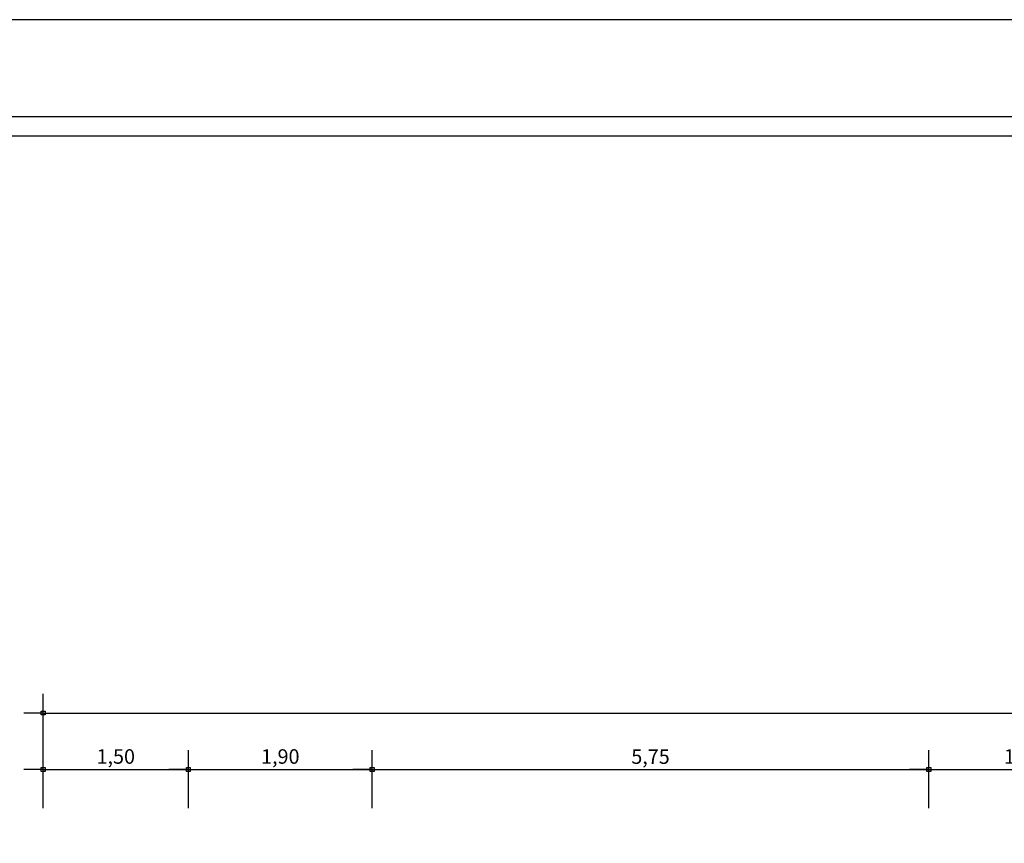
# Model space of a CAD drawing. Units: millimetres. Extents: x 1944 to 2101, y -88 to -3.
# Drawn here: x 2045 to 2055, y -11 to -3 of the extents above; entities that cross this region are included whole.
import ezdxf

# ---------------------------------------------------------------- set-up
doc = ezdxf.new("R2010")
doc.units = ezdxf.units.MM
doc.header["$LTSCALE"] = 0.8
doc.layers.add('COTA', color=13, linetype='Continuous')
doc.styles.add('REGUA60', font='verdana.TTF')
doc.styles.get("Standard").update_dxf_attribs({"font": 'verdana.TTF'})
doc.dimstyles.new('ISO-25', dxfattribs={"dimtxt": 2.5, "dimasz": 2.5, "dimexe": 1.25, "dimexo": 0.625, "dimtad": 1, "dimtxsty": 'Standard', "dimcen": 2.5, "dimadec": 0, "dimazin": 0, "dimtfac": 1, "dimtmove": 0, "dimatfit": 3, "dimfxl": 0, "dimarcsym": 0})

# ---------------------------------------------------------------- blocks, each defined once
blk = doc.blocks.new('COTAPT')
at = {"color": 0, "linetype": 'ByBlock'}
blk.add_line((0, 0), (200, 0), dxfattribs=at)
at = {"color": 6, "linetype": 'ByBlock'}
blk.add_lwpolyline([(-20, 20), (20, 20), (20, -20), (-20, -20)], close=True, dxfattribs=at)
blk = doc.blocks.new('*D318')
at = {"layer": 'COTA', "color": 0, "lineweight": -2}
for p, q in [((2045.52, -10.681), (2045.52, -10.081)), ((2047.02, -10.681), (2047.02, -10.081)), ((2045.521, -10.281), (2047.019, -10.281))]:
    blk.add_line(p, q, dxfattribs=at)
at = {"layer": 'Defpoints', "color": 0}
for p in [(2047.02, -10.281), (2045.52, -10.981), (2047.02, -10.981)]:
    blk.add_point(p, dxfattribs=at)
at = {"layer": 'COTA', "color": 0, "lineweight": -2, "xscale": 0.001, "yscale": 0.001, "zscale": 0.001, "rotation": 180}
blk.add_blockref('COTAPT', (2045.52, -10.281), dxfattribs=at)
at = {"layer": 'COTA', "color": 0, "lineweight": -2, "xscale": 0.001, "yscale": 0.001, "zscale": 0.001}
blk.add_blockref('COTAPT', (2047.02, -10.281), dxfattribs=at)
at = {"layer": 'COTA', "color": 2, "insert": (2046.27, -10.166), "char_height": 0.15, "attachment_point": 5, "style": 'REGUA60'}
blk.add_mtext('1,50', dxfattribs=at)
blk = doc.blocks.new('*D319')
at = {"layer": 'COTA', "color": 0, "lineweight": -2}
for p, q in [((2048.92, -10.681), (2048.92, -10.081)), ((2047.021, -10.281), (2048.919, -10.281))]:
    blk.add_line(p, q, dxfattribs=at)
at = {"layer": 'Defpoints', "color": 0}
for p in [(2048.92, -10.281), (2047.02, -10.981), (2048.92, -10.981)]:
    blk.add_point(p, dxfattribs=at)
at = {"layer": 'COTA', "color": 0, "lineweight": -2, "xscale": 0.001, "yscale": 0.001, "zscale": 0.001, "rotation": 180}
blk.add_blockref('COTAPT', (2047.02, -10.281), dxfattribs=at)
at = {"layer": 'COTA', "color": 0, "lineweight": -2, "xscale": 0.001, "yscale": 0.001, "zscale": 0.001}
blk.add_blockref('COTAPT', (2048.92, -10.281), dxfattribs=at)
at = {"layer": 'COTA', "color": 2, "insert": (2047.97, -10.166), "char_height": 0.15, "attachment_point": 5, "style": 'REGUA60'}
blk.add_mtext('1,90', dxfattribs=at)
blk = doc.blocks.new('*D320')
at = {"layer": 'COTA', "color": 0, "lineweight": -2}
for p, q in [((2054.67, -10.681), (2054.67, -10.081)), ((2048.921, -10.281), (2054.669, -10.281))]:
    blk.add_line(p, q, dxfattribs=at)
at = {"layer": 'Defpoints', "color": 0}
for p in [(2054.67, -10.281), (2048.92, -10.981), (2054.67, -10.981)]:
    blk.add_point(p, dxfattribs=at)
at = {"layer": 'COTA', "color": 0, "lineweight": -2, "xscale": 0.001, "yscale": 0.001, "zscale": 0.001, "rotation": 180}
blk.add_blockref('COTAPT', (2048.92, -10.281), dxfattribs=at)
at = {"layer": 'COTA', "color": 0, "lineweight": -2, "xscale": 0.001, "yscale": 0.001, "zscale": 0.001}
blk.add_blockref('COTAPT', (2054.67, -10.281), dxfattribs=at)
at = {"layer": 'COTA', "color": 2, "insert": (2051.795, -10.167), "char_height": 0.15, "attachment_point": 5, "style": 'REGUA60'}
blk.add_mtext('5,75', dxfattribs=at)
blk = doc.blocks.new('*D321')
at = {"layer": 'COTA', "color": 0, "lineweight": -2}
for p, q in [((2056.62, -10.681), (2056.62, -10.081)), ((2054.671, -10.281), (2056.619, -10.281))]:
    blk.add_line(p, q, dxfattribs=at)
at = {"layer": 'Defpoints', "color": 0}
for p in [(2056.62, -10.281), (2054.67, -10.981), (2056.62, -10.981)]:
    blk.add_point(p, dxfattribs=at)
at = {"layer": 'COTA', "color": 0, "lineweight": -2, "xscale": 0.001, "yscale": 0.001, "zscale": 0.001, "rotation": 180}
blk.add_blockref('COTAPT', (2054.67, -10.281), dxfattribs=at)
at = {"layer": 'COTA', "color": 0, "lineweight": -2, "xscale": 0.001, "yscale": 0.001, "zscale": 0.001}
blk.add_blockref('COTAPT', (2056.62, -10.281), dxfattribs=at)
at = {"layer": 'COTA', "color": 2, "insert": (2055.645, -10.166), "char_height": 0.15, "attachment_point": 5, "style": 'REGUA60'}
blk.add_mtext('1,95', dxfattribs=at)
blk = doc.blocks.new('*D331')
at = {"layer": 'COTA', "color": 0, "lineweight": -2}
for p, q in [((2045.52, -10.398), (2045.52, -9.498)), ((2088.72, -10.398), (2088.72, -9.498)), ((2045.521, -9.698), (2088.719, -9.698))]:
    blk.add_line(p, q, dxfattribs=at)
at = {"layer": 'Defpoints', "color": 0}
for p in [(2088.72, -9.698), (2045.52, -10.698), (2088.72, -10.698)]:
    blk.add_point(p, dxfattribs=at)
at = {"layer": 'COTA', "color": 0, "lineweight": -2, "xscale": 0.001, "yscale": 0.001, "zscale": 0.001, "rotation": 180}
blk.add_blockref('COTAPT', (2045.52, -9.698), dxfattribs=at)
at = {"layer": 'COTA', "color": 0, "lineweight": -2, "xscale": 0.001, "yscale": 0.001, "zscale": 0.001}
blk.add_blockref('COTAPT', (2088.72, -9.698), dxfattribs=at)
at = {"layer": 'COTA', "color": 2, "insert": (2067.12, -9.583), "char_height": 0.15, "attachment_point": 5, "style": 'REGUA60'}
blk.add_mtext('43,20', dxfattribs=at)

msp = doc.modelspace()

# ---------------------------------------------------------------- linework, layer by layer
at = {"color": 8}
msp.add_line((1946.779, -3.539, -18.025), (2099.929, -3.539, -18.025), dxfattribs=at)
at = {"color": 9}
msp.add_line((1946.979, -3.739, -18.025), (2099.729, -3.739, -18.025), dxfattribs=at)
at = {"color": 13, "elevation": -18.025}
msp.add_lwpolyline([(1944.279, -88.336), (1944.279, -2.539), (2100.929, -2.539)], dxfattribs=at)

# ---------------------------------------------------------------- dimensions: what is measured, and where the dimension line sits
at = {"layer": 'COTA'}
for base, p1, p2, override, picture, middle in [((2088.72, -9.698, -18.025), (2045.52, -10.698, -18.025), (2088.72, -10.698, -18.025), {"dimscale": 0.1, "dimtxt": 1.5, "dimasz": 0.01, "dimexe": 2, "dimexo": 3, "dimgap": 0.2, "dimrnd": 0.005, "dimzin": 0, "dimtxsty": 'REGUA60', "dimblk": 'COTAPT', "dimcen": 4, "dimdle": 4, "dimclrt": 2, "dimaunit": 1, "dimtofl": 0}, '*D331', (2067.12, -9.583, -18.025)), ((2047.02, -10.281, -18.025), (2045.52, -10.981, -18.025), (2047.02, -10.981, -18.025), {"dimscale": 0.1, "dimtxt": 1.5, "dimasz": 0.01, "dimexe": 2, "dimexo": 3, "dimgap": 0.2, "dimrnd": 0.005, "dimzin": 0, "dimtxsty": 'REGUA60', "dimblk": 'COTAPT', "dimcen": 4, "dimdle": 4, "dimclrt": 2, "dimaunit": 1, "dimtofl": 0}, '*D318', (2046.27, -10.166, -18.025)), ((2048.92, -10.281, -18.025), (2047.02, -10.981, -18.025), (2048.92, -10.981, -18.025), {"dimscale": 0.1, "dimtxt": 1.5, "dimasz": 0.01, "dimexe": 2, "dimexo": 3, "dimgap": 0.2, "dimrnd": 0.005, "dimzin": 0, "dimtxsty": 'REGUA60', "dimblk": 'COTAPT', "dimcen": 4, "dimdle": 4, "dimse1": 1, "dimclrt": 2, "dimaunit": 1, "dimtofl": 0}, '*D319', (2047.97, -10.166, -18.025)), ((2054.67, -10.281, -18.025), (2048.92, -10.981, -18.025), (2054.67, -10.981, -18.025), {"dimscale": 0.1, "dimtxt": 1.5, "dimasz": 0.01, "dimexe": 2, "dimexo": 3, "dimgap": 0.2, "dimrnd": 0.005, "dimzin": 0, "dimtxsty": 'REGUA60', "dimblk": 'COTAPT', "dimcen": 4, "dimdle": 4, "dimse1": 1, "dimclrt": 2, "dimaunit": 1, "dimtofl": 0}, '*D320', (2051.795, -10.167, -18.025)), ((2056.62, -10.281, -18.025), (2054.67, -10.981, -18.025), (2056.62, -10.981, -18.025), {"dimscale": 0.1, "dimtxt": 1.5, "dimasz": 0.01, "dimexe": 2, "dimexo": 3, "dimgap": 0.2, "dimrnd": 0.005, "dimzin": 0, "dimtxsty": 'REGUA60', "dimblk": 'COTAPT', "dimcen": 4, "dimdle": 4, "dimse1": 1, "dimclrt": 2, "dimaunit": 1, "dimtofl": 0}, '*D321', (2055.645, -10.166, -18.025))]:
    dim = msp.add_linear_dim(base=base, p1=p1, p2=p2, dimstyle='ISO-25', override=override, dxfattribs=at)
    dim.commit()
    dim.dimension.update_dxf_attribs({"geometry": picture, "text_midpoint": middle})

doc.saveas('drawing.dxf')
